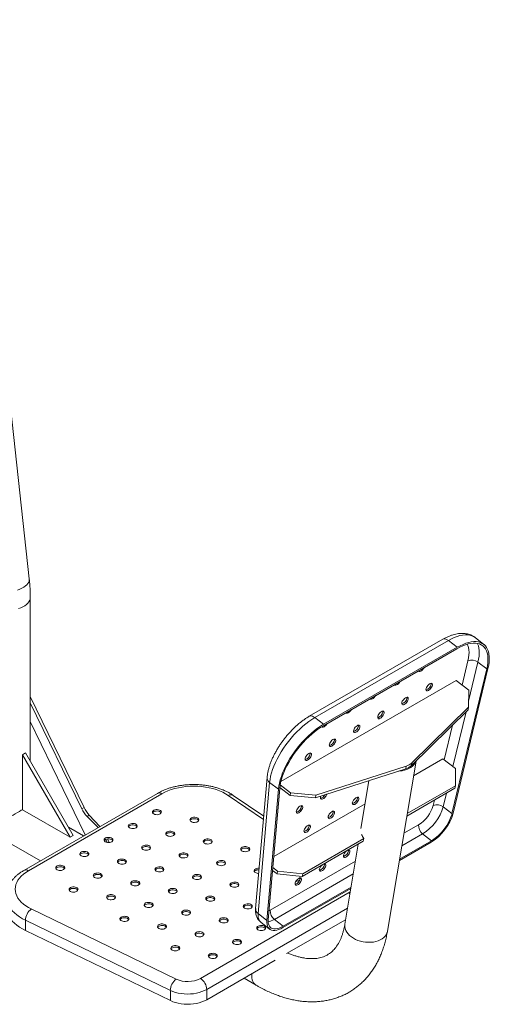
# Paper-space layout '_Изометрия' of a CAD drawing. Units: millimetres. Extents: x -860 to 586, y -35 to 1346.
# Drawn here: x 64 to 586, y 5 to 1101 of the extents above; entities that cross this region are included whole.
import ezdxf

# ---------------------------------------------------------------- set-up
doc = ezdxf.new("R2010")
doc.units = ezdxf.units.MM

psp = doc.layouts.new('_Изометрия')

# ---------------------------------------------------------------- linework, layer by layer
at = {"color": 7, "linetype": 'Continuous', "lineweight": 15}
for p, q in [((74.7, 478.2), (6.7, 1100.6)), ((75.9, 275.5), (75.9, 457.5)), ((534.5, 411), (386, 325.3)), ((540.7, 409.7), (392.3, 324)), ((540.7, 409.7), (550.5, 402.1)), ((580.1, 405.4), (570.3, 413)), ((401.8, 314.9), (550.2, 400.6)), ((402, 316.4), (550.5, 402.1)), ((573.6, 385.6), (583.4, 378)), ((583.4, 378), (544.7, 217)), ((584.7, 378.6), (546.1, 217.6)), ((549.4, 365.3), (354.5, 252.8)), ((563.3, 354.4), (549.4, 365.3)), ((563.1, 335.4), (563.3, 354.4)), ((75.9, 347.2), (135.6, 223.8)), ((133.1, 222.3), (75.9, 340.5)), ((499.7, 270.6), (562.6, 332.4)), ((500.2, 273.6), (563.1, 335.4)), ((563.1, 335.4), (562.6, 332.4)), ((137, 193.3), (75.9, 319.5)), ((392.3, 324), (402, 316.4)), ((67.1, 282.6), (70.6, 284.6)), ((67.1, 282.6), (67.1, 221.4)), ((120.1, 190.7), (67.1, 282.6)), ((123.6, 192.8), (70.6, 284.6)), ((473, 86.1), (504.7, 275.5)), ((534.7, 278), (501.9, 259.1)), ((548.7, 267.1), (534.7, 278)), ((392.9, 234.5), (493.3, 266.9)), ((393.4, 237.4), (493.8, 269.9)), ((493.3, 266.9), (493.8, 269.9)), ((500.2, 273.6), (499.7, 270.6)), ((548.5, 248.1), (548.7, 267.1)), ((339.2, 257.3), (326.4, 111.3)), ((452.4, 253.7), (443.4, 200.4)), ((-51.4, 244.5), (87.1, 164.5)), ((342, 251.7), (329.2, 105.7)), ((339, 98.1), (351.7, 244.1)), ((340.4, 99), (353.2, 245.1)), ((342, 251.7), (351.7, 244.1)), ((353.3, 246.2), (364.8, 237.2)), ((353.7, 249.2), (365.3, 240.1)), ((494.4, 214.2), (548, 245.2)), ((494.9, 217.2), (548.5, 248.1)), ((548.5, 248.1), (548, 245.2)), ((217.3, 239.6), (68.8, 153.9)), ((222.3, 239.1), (73.8, 153.4)), ((335.4, 214.1), (301.6, 237.3)), ((365.3, 240.1), (364.8, 237.2)), ((364.8, 237.2), (392.9, 234.5)), ((365.3, 240.1), (393.4, 237.4)), ((393.4, 237.4), (392.9, 234.5)), ((67.1, 221.4), (120.1, 190.7)), ((133.1, 222.3), (135.6, 223.8)), ((448, 228), (346.5, 169.4)), ((534.9, 224.6), (544.7, 217)), ((141.4, 215.3), (139, 213.9)), ((151.2, 201.5), (139, 213.9)), ((153.2, 202.6), (141.4, 215.3)), ((135.1, 192.2), (118.4, 201.9)), ((120.1, 190.7), (123.6, 192.8)), ((161.4, 184.9), (159.7, 188.3)), ((163.7, 184.8), (161.8, 188.9)), ((378.3, 147.2), (446.1, 186.4)), ((378.8, 150.1), (446.6, 189.3)), ((446.6, 189.3), (446.1, 186.4)), ((521.8, 186.8), (486.4, 166.4)), ((512.1, 194.4), (521.8, 186.8)), ((440.5, 183.1), (425.6, 94)), ((521.6, 185.4), (486.2, 164.9)), ((345.2, 153.8), (350.2, 149.9)), ((345.5, 156.9), (350.7, 152.8)), ((350.7, 152.8), (350.2, 149.9)), ((350.2, 149.9), (378.3, 147.2)), ((350.7, 152.8), (378.8, 150.1)), ((378.8, 150.1), (378.3, 147.2)), ((432.3, 133.8), (356.7, 90.2)), ((432.5, 135.3), (357, 91.7)), ((265, 33.6), (431.6, 129.9)), ((77, 110.9), (238, 32.9)), ((329.2, 105.7), (339, 98.1)), ((347.2, 99.3), (357, 91.7)), ((360.9, 61.2), (426.4, 99)), ((231.6, 20.3), (70.6, 98.3)), ((70.6, 98.3), (70.6, 86.9)), ((332.2, 96.2), (342, 88.5)), ((70.6, 86.9), (231.6, 8.9)), ((272.1, 9.9), (348.1, 53.8)), ((313.5, 33.8), (326.9, 26.1)), ((231.6, 20.3), (231.6, 8.9)), ((272.1, 21.3), (272.1, 9.9))]:
    psp.add_line(p, q, dxfattribs=at)
at = {"color": 8, "linetype": 'Continuous', "lineweight": 15}
for p, q in [((562.5, 387.2), (556, 360.1)), ((563.1, 342), (573.6, 385.6)), ((76.1, 346.7), (75.9, 346.6)), ((545.7, 269.4), (560.3, 330.2)), ((545.3, 315.4), (536, 277)), ((335.1, 210.3), (295.9, 237.3)), ((525.2, 232), (523.8, 226.2)), ((534.9, 224.6), (538.6, 239.8)), ((507.5, 204.7), (491.2, 195.3)), ((488.9, 181), (512.1, 194.4)), ((437.4, 164.2), (342.6, 109.5)), ((347.2, 99.3), (435, 149.9)), ((428.6, 111.7), (272.1, 21.3)), ((342.6, 109.5), (341.2, 108.7))]:
    psp.add_line(p, q, dxfattribs=at)
at = {"color": 8, "linetype": 'Continuous', "lineweight": 15, "flags": 128}
for points in [[(61.7, 465.8), (64.3, 466.8), (66.6, 467.9), (68.7, 469.1), (70.5, 470.4), (72, 471.8), (73.2, 473.2), (74.1, 474.7), (74.6, 476.2), (74.7, 477.7), (74.7, 478.2)], [(62.9, 445.2), (65.4, 446.1), (67.7, 447.2), (69.8, 448.4), (71.7, 449.7), (73.2, 451.2), (74.4, 452.7), (75.2, 454.4), (75.7, 456.1), (75.9, 457.5)], [(540.7, 409.7), (539.4, 410.6), (538, 411.2), (536.7, 411.5), (535.5, 411.4), (534.5, 411)], [(570.3, 413), (568.7, 414.1), (566.6, 415), (564.4, 415.7), (561.9, 416), (559.3, 416), (556.5, 415.7), (553.6, 415.1), (550.5, 414.2), (547.3, 413), (544.1, 411.5), (540.7, 409.7)], [(561.7, 405.6), (562.4, 404), (563.1, 401.8), (563.5, 399.3), (563.7, 396.5), (563.6, 393.6), (563.2, 390.5), (562.5, 387.2)], [(573.6, 385.6), (574.3, 389), (574.8, 392.3), (575, 395.4), (574.9, 398.4), (574.6, 401.1), (574, 403.7), (573.2, 405.9), (573, 406.4)], [(392.3, 324), (390.9, 324.9), (389.5, 325.5), (388.2, 325.8), (387, 325.7), (386, 325.3)], [(70.6, 98.3), (67.1, 100.1), (63.8, 102.1), (60.9, 104.3), (58.2, 106.5), (55.9, 108.9), (53.8, 111.4), (52.2, 113.9), (50.9, 116.6), (49.9, 119.2), (49.3, 121.9), (49.1, 124.7), (49.1, 124.9)], [(429.9, 128.7), (431.2, 127.8), (431.3, 127.8)], [(329.2, 105.7), (329.2, 103.4), (329.4, 101.3), (329.9, 99.5), (330.6, 97.9), (331.6, 96.7), (332.2, 96.2)], [(425.6, 94), (425.5, 93.1), (425.5, 91.1), (425.9, 89.1), (426.6, 87.1), (427.7, 85.2), (429.1, 83.3), (430.8, 81.5), (432.8, 79.9), (435.1, 78.4), (437.5, 77.1), (440.2, 76), (442.9, 75.1), (445.8, 74.4), (448.7, 74), (451.7, 73.8), (454.6, 73.8), (457.4, 74.1), (460.1, 74.7), (462.6, 75.4), (464.9, 76.4), (467, 77.6), (468.8, 79), (470.4, 80.6), (471.6, 82.3), (472.4, 84.1), (472.9, 86), (473, 86.1)], [(322, 38.7), (322, 36.5), (322.2, 34.2), (322.6, 32.1), (323.3, 30.2), (324.2, 28.6), (325.4, 27.2), (326.8, 26.2), (326.9, 26.1)]]:
    psp.add_lwpolyline(points, dxfattribs=at)
at = {"color": 7, "linetype": 'Continuous', "lineweight": 15, "flags": 128}
for points in [[(550.2, 400.6), (553.5, 402.3), (556.6, 403.8), (559.7, 405), (562.6, 405.9), (565.5, 406.4), (568.2, 406.7), (570.7, 406.7), (573.1, 406.4), (575.3, 405.8), (577.3, 404.8), (579, 403.6), (580.6, 402.1), (581.9, 400.4), (583, 398.3), (583.8, 396), (584.4, 393.5), (584.7, 390.8), (584.7, 387.8), (584.5, 384.7), (584.1, 381.4), (583.4, 378)], [(550.5, 402.1), (553.8, 403.9), (557.1, 405.4), (560.2, 406.6), (563.3, 407.5), (566.2, 408.1), (569, 408.4), (571.7, 408.4), (574.1, 408.1), (576.4, 407.4), (578.4, 406.5), (580.3, 405.2), (581.9, 403.7), (583.2, 401.8), (584.3, 399.7), (585.2, 397.4), (585.8, 394.7), (586.1, 391.9), (586.2, 388.9), (586, 385.6), (585.5, 382.2), (584.7, 378.6)], [(513.7, 379.5), (513.6, 379.3), (512.8, 378.2), (511.9, 377.2), (511, 376.3), (510, 375.7), (509.1, 375.3), (508.3, 375.3), (507.7, 375.6), (507.5, 375.9)], [(486.8, 364), (486.7, 363.8), (486, 362.7), (485.1, 361.6), (484.1, 360.8), (483.1, 360.2), (482.2, 359.8), (481.4, 359.8), (480.9, 360.1), (480.6, 360.4)], [(522.9, 359.9), (522.6, 358.9), (522.1, 357.7), (521.3, 356.6), (520.5, 355.6), (519.5, 354.7), (518.5, 354.1), (517.6, 353.8), (516.8, 353.7), (516.3, 354), (515.9, 354.6), (515.8, 355.4), (516, 356.4), (516.4, 357.5), (517, 358.6), (517.8, 359.7), (518.8, 360.7), (519.8, 361.4), (520.7, 361.9), (521.6, 362.1), (522.2, 362), (522.7, 361.5), (523, 360.9), (522.9, 359.9)], [(521.5, 362.1), (521.6, 361.9), (521.5, 361)], [(459.9, 348.5), (459.8, 348.3), (459.1, 347.2), (458.2, 346.1), (457.2, 345.3), (456.3, 344.7), (455.4, 344.3), (454.6, 344.3), (454, 344.6), (453.7, 344.9)], [(496, 344.4), (495.8, 343.4), (495.2, 342.2), (494.5, 341.1), (493.6, 340.1), (492.6, 339.2), (491.7, 338.6), (490.8, 338.2), (490, 338.2), (489.4, 338.5), (489, 339.1), (488.9, 339.9), (489.1, 340.9), (489.5, 342), (490.2, 343.1), (491, 344.2), (491.9, 345.2), (492.9, 345.9), (493.8, 346.4), (494.7, 346.6), (495.4, 346.5), (495.9, 346), (496.1, 345.3), (496, 344.4)], [(494.7, 346.6), (494.7, 346.4), (494.7, 345.5)], [(433, 333), (433, 332.8), (432.2, 331.7), (431.3, 330.6), (430.4, 329.8), (429.4, 329.1), (428.5, 328.8), (427.7, 328.8), (427.1, 329), (426.9, 329.4)], [(469.2, 328.9), (468.9, 327.9), (468.3, 326.7), (467.6, 325.6), (466.7, 324.6), (465.8, 323.7), (464.8, 323.1), (463.9, 322.7), (463.1, 322.7), (462.5, 323), (462.2, 323.5), (462.1, 324.4), (462.2, 325.4), (462.6, 326.5), (463.3, 327.6), (464.1, 328.7), (465, 329.6), (466, 330.4), (467, 330.9), (467.8, 331.1), (468.5, 330.9), (469, 330.5), (469.2, 329.8), (469.2, 328.9)], [(467.8, 331.1), (467.8, 330.9), (467.8, 330)], [(392.3, 324), (388.9, 321.9), (385.5, 319.6), (382.1, 317), (378.7, 314.2), (375.4, 311.2), (372.1, 307.9), (368.9, 304.6), (365.8, 301), (362.8, 297.3), (359.9, 293.6), (357.3, 289.7), (354.7, 285.8), (352.4, 281.8), (350.3, 277.8), (348.4, 273.9), (346.7, 269.9), (345.2, 266.1), (344, 262.3), (343.1, 258.6), (342.4, 255.1), (342, 251.7)], [(351.7, 244.1), (352.1, 247.5), (352.8, 251), (353.8, 254.7), (355, 258.5), (356.4, 262.3), (358.1, 266.3), (360, 270.2), (362.2, 274.2), (364.5, 278.2), (367, 282.1), (369.7, 285.9), (372.5, 289.7), (375.5, 293.4), (378.6, 296.9), (381.8, 300.3), (385.1, 303.6), (388.5, 306.6), (391.8, 309.4), (395.2, 312), (398.6, 314.3), (402, 316.4)], [(353.2, 245.1), (353.6, 248.3), (354.2, 251.7), (355.1, 255.3), (356.3, 258.9), (357.7, 262.7), (359.3, 266.5), (361.2, 270.3), (363.2, 274.1), (365.5, 278), (367.9, 281.8), (370.5, 285.5), (373.3, 289.2), (376.2, 292.7), (379.2, 296.1), (382.3, 299.4), (385.4, 302.5), (388.7, 305.4), (391.9, 308.1), (395.2, 310.6), (398.5, 312.9), (401.8, 314.9)], [(406.2, 317.4), (406.1, 317.3), (405.3, 316.1), (404.5, 315.1), (403.5, 314.3), (402.5, 313.6), (401.6, 313.3), (400.8, 313.3), (400.2, 313.5), (400, 313.8)], [(442.3, 313.4), (442, 312.3), (441.5, 311.2), (440.7, 310.1), (439.9, 309), (438.9, 308.2), (437.9, 307.6), (437, 307.2), (436.2, 307.2), (435.6, 307.5), (435.3, 308), (435.2, 308.8), (435.4, 309.8), (435.8, 311), (436.4, 312.1), (437.2, 313.2), (438.2, 314.1), (439.1, 314.9), (440.1, 315.4), (440.9, 315.6), (441.6, 315.4), (442.1, 315), (442.3, 314.3), (442.3, 313.4)], [(440.9, 315.6), (440.9, 315.4), (440.9, 314.5)], [(415.4, 297.9), (415.1, 296.8), (414.6, 295.7), (413.9, 294.6), (413, 293.5), (412, 292.7), (411, 292.1), (410.1, 291.7), (409.4, 291.7), (408.8, 292), (408.4, 292.5), (408.3, 293.3), (408.5, 294.3), (408.9, 295.4), (409.5, 296.6), (410.4, 297.7), (411.3, 298.6), (412.3, 299.4), (413.2, 299.9), (414.1, 300), (414.8, 299.9), (415.2, 299.5), (415.5, 298.8), (415.4, 297.9)], [(414.1, 300), (414.1, 299.9), (414, 299)], [(388.6, 282.4), (388.3, 281.3), (387.7, 280.2), (387, 279.1), (386.1, 278), (385.2, 277.2), (384.2, 276.5), (383.3, 276.2), (382.5, 276.2), (381.9, 276.4), (381.5, 277), (381.4, 277.8), (381.6, 278.8), (382, 279.9), (382.7, 281.1), (383.5, 282.2), (384.4, 283.1), (385.4, 283.9), (386.4, 284.3), (387.2, 284.5), (387.9, 284.4), (388.4, 284), (388.6, 283.3), (388.6, 282.4)], [(387.2, 284.5), (387.2, 284.4), (387.2, 283.5)], [(485.5, 264.4), (486.5, 264.5), (489.3, 264.8), (492, 265.3), (494.5, 266.1), (496.8, 267.1), (498.9, 268.3), (500.8, 269.7), (502.3, 271.3), (503.5, 273), (504.4, 274.8), (504.6, 275.4)], [(295.9, 237.3), (293, 239.1), (289.8, 240.8), (286.3, 242.4), (282.6, 243.7), (278.8, 244.9), (274.7, 245.8), (270.6, 246.6), (266.3, 247.1), (262, 247.5), (257.6, 247.6), (253.3, 247.5), (248.9, 247.1), (244.7, 246.6), (240.5, 245.8), (236.5, 244.9), (232.6, 243.7), (228.9, 242.4), (225.5, 240.8), (222.3, 239.1)], [(405.4, 238.5), (405.3, 238.2), (404.8, 237), (404, 235.9), (403.2, 234.9), (402.2, 234), (401.2, 233.4), (400.3, 233.1), (399.5, 233), (398.9, 233.3), (398.6, 233.9), (398.5, 234.7), (398.7, 235.7), (398.9, 236.4)], [(441, 233.2), (440.7, 232.1), (440.2, 231), (439.4, 229.8), (438.6, 228.8), (437.6, 228), (436.6, 227.3), (435.7, 227), (434.9, 227), (434.3, 227.2), (434, 227.8), (433.9, 228.6), (434.1, 229.6), (434.5, 230.7), (435.1, 231.9), (435.9, 232.9), (436.9, 233.9), (437.8, 234.6), (438.8, 235.1), (439.6, 235.3), (440.3, 235.2), (440.8, 234.8), (441, 234.1), (441, 233.2)], [(439.6, 235.3), (439.7, 235.2), (439.6, 234.3)], [(49.2, 211.1), (51.7, 212.5), (54.3, 214), (56.8, 215.4), (59.2, 216.8), (61.6, 218.2), (63.8, 219.5), (65.9, 220.7), (67.1, 221.4)], [(213.1, 216.7), (214.2, 216.2), (215.4, 215.9), (216.8, 215.8), (218.1, 216), (219.4, 216.3), (220.4, 216.8), (221.1, 217.5), (221.5, 218.2), (221.6, 219), (221.3, 219.8), (220.6, 220.5), (219.6, 221), (218.4, 221.4), (217.1, 221.6), (215.8, 221.6), (214.5, 221.3), (213.3, 220.9), (212.4, 220.3), (211.8, 219.6), (211.6, 218.8), (211.8, 218), (212.3, 217.3), (213.1, 216.7)], [(221.4, 217.9), (221.3, 218.1), (220.6, 218.8), (219.6, 219.4), (218.4, 219.8), (217.1, 220), (215.8, 219.9), (214.5, 219.7), (213.3, 219.3), (212.4, 218.7), (211.8, 218), (211.8, 217.9)], [(378.7, 223.7), (378.4, 222.7), (377.9, 221.5), (377.2, 220.4), (376.3, 219.4), (375.3, 218.5), (374.4, 217.9), (373.4, 217.5), (372.7, 217.5), (372.1, 217.8), (371.7, 218.3), (371.6, 219.2), (371.8, 220.2), (372.2, 221.3), (372.9, 222.4), (373.7, 223.5), (374.6, 224.5), (375.6, 225.2), (376.5, 225.7), (377.4, 225.9), (378.1, 225.8), (378.5, 225.3), (378.8, 224.6), (378.7, 223.7)], [(377.4, 225.9), (377.4, 225.7), (377.4, 224.8)], [(414.1, 217.7), (413.8, 216.6), (413.3, 215.5), (412.6, 214.3), (411.7, 213.3), (410.7, 212.4), (409.7, 211.8), (408.8, 211.5), (408.1, 211.4), (407.5, 211.7), (407.1, 212.3), (407, 213.1), (407.2, 214.1), (407.6, 215.2), (408.2, 216.3), (409.1, 217.4), (410, 218.4), (411, 219.1), (411.9, 219.6), (412.8, 219.8), (413.5, 219.7), (413.9, 219.3), (414.2, 218.6), (414.1, 217.7)], [(412.8, 219.8), (412.8, 219.7), (412.7, 218.7)], [(254.8, 208.1), (255.9, 207.6), (257.1, 207.3), (258.5, 207.3), (259.8, 207.4), (261.1, 207.7), (262.1, 208.2), (262.8, 208.9), (263.3, 209.6), (263.3, 210.4), (263, 211.2), (262.3, 211.9), (261.4, 212.4), (260.2, 212.8), (258.8, 213), (257.5, 213), (256.2, 212.7), (255, 212.3), (254.1, 211.7), (253.6, 211), (253.3, 210.2), (253.5, 209.5), (254, 208.7), (254.8, 208.1)], [(263.1, 209.3), (263, 209.6), (262.3, 210.3), (261.4, 210.8), (260.2, 211.2), (258.8, 211.4), (257.5, 211.4), (256.2, 211.1), (255, 210.7), (254.1, 210.1), (253.6, 209.4), (253.5, 209.3)], [(186.2, 201.2), (187.3, 200.7), (188.6, 200.4), (189.9, 200.3), (191.3, 200.4), (192.5, 200.8), (193.5, 201.3), (194.3, 202), (194.7, 202.7), (194.7, 203.5), (194.4, 204.3), (193.7, 204.9), (192.8, 205.5), (191.6, 205.9), (190.3, 206.1), (188.9, 206), (187.6, 205.8), (186.5, 205.4), (185.6, 204.8), (185, 204.1), (184.7, 203.3), (184.9, 202.5), (185.4, 201.8), (186.2, 201.2)], [(194.5, 202.4), (194.4, 202.6), (193.7, 203.3), (192.8, 203.9), (191.6, 204.3), (190.3, 204.4), (188.9, 204.4), (187.6, 204.2), (186.5, 203.7), (185.6, 203.2), (185, 202.4), (184.9, 202.4)], [(227.9, 192.6), (229, 192.1), (230.3, 191.8), (231.6, 191.7), (233, 191.9), (234.2, 192.2), (235.2, 192.7), (236, 193.4), (236.4, 194.1), (236.4, 194.9), (236.1, 195.7), (235.4, 196.4), (234.5, 196.9), (233.3, 197.3), (232, 197.5), (230.6, 197.5), (229.3, 197.2), (228.2, 196.8), (227.3, 196.2), (226.7, 195.5), (226.5, 194.7), (226.6, 193.9), (227.1, 193.2), (227.9, 192.6)], [(387.3, 202.1), (387, 201.1), (386.4, 199.9), (385.7, 198.8), (384.8, 197.8), (383.9, 196.9), (382.9, 196.3), (382, 196), (381.2, 195.9), (380.6, 196.2), (380.2, 196.8), (380.1, 197.6), (380.3, 198.6), (380.7, 199.7), (381.4, 200.8), (382.2, 201.9), (383.1, 202.9), (384.1, 203.6), (385.1, 204.1), (385.9, 204.3), (386.6, 204.2), (387.1, 203.8), (387.3, 203.1), (387.3, 202.1)], [(385.9, 204.3), (385.9, 204.1), (385.9, 203.2)], [(159.3, 185.6), (160.4, 185.2), (161.7, 184.9), (163, 184.8), (164.4, 184.9), (165.6, 185.3), (166.6, 185.8), (167.4, 186.4), (167.8, 187.2), (167.8, 188), (167.5, 188.7), (166.9, 189.4), (165.9, 190), (164.7, 190.4), (163.4, 190.6), (162, 190.5), (160.7, 190.3), (159.6, 189.9), (158.7, 189.3), (158.1, 188.6), (157.9, 187.8), (158, 187), (158.5, 186.3), (159.3, 185.6)], [(167.7, 186.9), (167.5, 187.1), (166.9, 187.8), (165.9, 188.4), (164.7, 188.7), (163.4, 188.9), (162, 188.9), (160.7, 188.7), (159.6, 188.2), (158.7, 187.6), (158.1, 186.9), (158.1, 186.9)], [(236.3, 193.8), (236.1, 194.1), (235.4, 194.7), (234.5, 195.3), (233.3, 195.7), (232, 195.9), (230.6, 195.8), (229.3, 195.6), (228.2, 195.2), (227.3, 194.6), (226.7, 193.9), (226.7, 193.8)], [(269.6, 184), (270.7, 183.5), (272, 183.3), (273.3, 183.2), (274.7, 183.3), (275.9, 183.6), (276.9, 184.2), (277.7, 184.8), (278.1, 185.6), (278.2, 186.4), (277.8, 187.1), (277.2, 187.8), (276.2, 188.4), (275, 188.7), (273.7, 188.9), (272.3, 188.9), (271, 188.7), (269.9, 188.2), (269, 187.6), (268.4, 186.9), (268.2, 186.2), (268.3, 185.4), (268.8, 184.6), (269.6, 184)], [(278, 185.2), (277.8, 185.5), (277.2, 186.2), (276.2, 186.7), (275, 187.1), (273.7, 187.3), (272.3, 187.3), (271, 187), (269.9, 186.6), (269, 186), (268.4, 185.3), (268.4, 185.2)], [(201.1, 177.1), (202.1, 176.6), (203.4, 176.3), (204.8, 176.2), (206.1, 176.4), (207.3, 176.7), (208.4, 177.2), (209.1, 177.9), (209.5, 178.6), (209.6, 179.4), (209.2, 180.2), (208.6, 180.9), (207.6, 181.4), (206.4, 181.8), (205.1, 182), (203.7, 182), (202.4, 181.7), (201.3, 181.3), (200.4, 180.7), (199.8, 180), (199.6, 179.2), (199.7, 178.4), (200.2, 177.7), (201.1, 177.1)], [(209.4, 178.3), (209.2, 178.5), (208.6, 179.2), (207.6, 179.8), (206.4, 180.2), (205.1, 180.4), (203.7, 180.3), (202.4, 180.1), (201.3, 179.7), (200.4, 179.1), (199.8, 178.4), (199.8, 178.3)], [(311.4, 175.4), (312.4, 175), (313.7, 174.7), (315.1, 174.6), (316.4, 174.7), (317.6, 175.1), (318.7, 175.6), (319.4, 176.2), (319.8, 177), (319.9, 177.8), (319.5, 178.5), (318.9, 179.2), (317.9, 179.8), (316.7, 180.2), (315.4, 180.4), (314, 180.3), (312.8, 180.1), (311.6, 179.7), (310.7, 179.1), (310.1, 178.4), (309.9, 177.6), (310, 176.8), (310.5, 176.1), (311.4, 175.4)], [(319.7, 176.7), (319.5, 176.9), (318.9, 177.6), (317.9, 178.2), (316.7, 178.5), (315.4, 178.7), (314, 178.7), (312.8, 178.5), (311.6, 178), (310.7, 177.4), (310.1, 176.7), (310.1, 176.7)], [(431.2, 174.5), (430.9, 173.4), (430.4, 172.3), (429.6, 171.2), (428.7, 170.2), (427.8, 169.3), (426.8, 168.7), (425.9, 168.3), (425.1, 168.3), (424.5, 168.6), (424.2, 169.1), (424.1, 169.9), (424.2, 170.9), (424.7, 172.1), (425.3, 173.2), (426.1, 174.3), (427, 175.2), (427.5, 175.6)], [(429, 176.5), (429.8, 176.7), (430.5, 176.5), (431, 176.1), (431.2, 175.4), (431.2, 174.5)], [(429.8, 176.7), (429.8, 176.5), (429.8, 175.6)], [(132.5, 170.1), (133.5, 169.7), (134.8, 169.4), (136.2, 169.3), (137.5, 169.4), (138.7, 169.8), (139.8, 170.3), (140.5, 170.9), (140.9, 171.7), (141, 172.5), (140.7, 173.2), (140, 173.9), (139, 174.5), (137.8, 174.9), (136.5, 175), (135.2, 175), (133.9, 174.8), (132.7, 174.4), (131.8, 173.8), (131.2, 173.1), (131, 172.3), (131.1, 171.5), (131.6, 170.8), (132.5, 170.1)], [(140.8, 171.4), (140.7, 171.6), (140, 172.3), (139, 172.8), (137.8, 173.2), (136.5, 173.4), (135.2, 173.4), (133.9, 173.2), (132.7, 172.7), (131.8, 172.1), (131.2, 171.4), (131.2, 171.4)], [(174.2, 161.6), (175.3, 161.1), (176.5, 160.8), (177.9, 160.7), (179.2, 160.9), (180.5, 161.2), (181.5, 161.7), (182.2, 162.4), (182.6, 163.1), (182.7, 163.9), (182.4, 164.7), (181.7, 165.3), (180.7, 165.9), (179.6, 166.3), (178.2, 166.5), (176.9, 166.4), (175.6, 166.2), (174.4, 165.8), (173.5, 165.2), (173, 164.5), (172.7, 163.7), (172.9, 162.9), (173.4, 162.2), (174.2, 161.6)], [(182.5, 162.8), (182.4, 163), (181.7, 163.7), (180.7, 164.3), (179.6, 164.7), (178.2, 164.8), (176.9, 164.8), (175.6, 164.6), (174.4, 164.1), (173.5, 163.6), (173, 162.8), (172.9, 162.8)], [(242.8, 168.5), (243.9, 168), (245.1, 167.7), (246.5, 167.7), (247.8, 167.8), (249.1, 168.1), (250.1, 168.6), (250.8, 169.3), (251.2, 170.1), (251.3, 170.8), (251, 171.6), (250.3, 172.3), (249.3, 172.8), (248.1, 173.2), (246.8, 173.4), (245.5, 173.4), (244.2, 173.2), (243, 172.7), (242.1, 172.1), (241.5, 171.4), (241.3, 170.6), (241.5, 169.9), (242, 169.1), (242.8, 168.5)], [(251.1, 169.7), (251, 170), (250.3, 170.7), (249.3, 171.2), (248.1, 171.6), (246.8, 171.8), (245.5, 171.8), (244.2, 171.5), (243, 171.1), (242.1, 170.5), (241.5, 169.8), (241.5, 169.7)], [(284.5, 159.9), (285.6, 159.5), (286.8, 159.2), (288.2, 159.1), (289.5, 159.2), (290.8, 159.6), (291.8, 160.1), (292.5, 160.7), (293, 161.5), (293, 162.3), (292.7, 163), (292, 163.7), (291, 164.3), (289.9, 164.7), (288.5, 164.8), (287.2, 164.8), (285.9, 164.6), (284.7, 164.1), (283.8, 163.6), (283.3, 162.8), (283, 162.1), (283.2, 161.3), (283.7, 160.6), (284.5, 159.9)], [(105.6, 154.6), (106.7, 154.1), (107.9, 153.9), (109.3, 153.8), (110.6, 153.9), (111.9, 154.3), (112.9, 154.8), (113.6, 155.4), (114.1, 156.2), (114.1, 157), (113.8, 157.7), (113.1, 158.4), (112.2, 159), (111, 159.4), (109.6, 159.5), (108.3, 159.5), (107, 159.3), (105.8, 158.8), (104.9, 158.2), (104.4, 157.5), (104.1, 156.8), (104.3, 156), (104.8, 155.3), (105.6, 154.6)], [(113.9, 155.8), (113.8, 156.1), (113.1, 156.8), (112.2, 157.3), (111, 157.7), (109.6, 157.9), (108.3, 157.9), (107, 157.6), (105.8, 157.2), (104.9, 156.6), (104.4, 155.9), (104.3, 155.8)], [(215.9, 153), (217, 152.5), (218.3, 152.2), (219.6, 152.1), (221, 152.3), (222.2, 152.6), (223.2, 153.1), (224, 153.8), (224.4, 154.5), (224.4, 155.3), (224.1, 156.1), (223.4, 156.8), (222.5, 157.3), (221.3, 157.7), (220, 157.9), (218.6, 157.9), (217.3, 157.6), (216.2, 157.2), (215.3, 156.6), (214.7, 155.9), (214.4, 155.1), (214.6, 154.3), (215.1, 153.6), (215.9, 153)], [(224.2, 154.2), (224.1, 154.5), (223.4, 155.1), (222.5, 155.7), (221.3, 156.1), (220, 156.3), (218.6, 156.2), (217.3, 156), (216.2, 155.6), (215.3, 155), (214.7, 154.3), (214.6, 154.2)], [(292.8, 161.2), (292.7, 161.4), (292, 162.1), (291, 162.6), (289.9, 163), (288.5, 163.2), (287.2, 163.2), (285.9, 162.9), (284.7, 162.5), (283.8, 161.9), (283.3, 161.2), (283.2, 161.2)], [(330.3, 156.3), (330.3, 156.3), (328.9, 156.2), (327.6, 156), (326.5, 155.6), (325.6, 155), (325, 154.3), (324.8, 153.5), (324.9, 152.7), (325.4, 152), (326.2, 151.4)], [(330.2, 154.6), (328.9, 154.6), (327.6, 154.4), (326.5, 153.9), (325.6, 153.3), (325, 152.6), (325, 152.6)], [(404.3, 159), (404, 157.9), (403.5, 156.8), (402.7, 155.7), (401.9, 154.6), (400.9, 153.8), (399.9, 153.2), (399, 152.8), (398.2, 152.8), (397.7, 153.1), (397.3, 153.6), (397.2, 154.4), (397.4, 155.4), (397.8, 156.5), (398.4, 157.7), (399.2, 158.8), (400.2, 159.7), (400.6, 160.1)], [(402.1, 161), (403, 161.2), (403.6, 161), (404.1, 160.6), (404.4, 159.9), (404.3, 159)], [(402.9, 161.2), (403, 161), (402.9, 160.1)], [(73.8, 153.4), (70.8, 151.5), (68.2, 149.5), (65.8, 147.4), (63.8, 145.2), (62.1, 142.9), (60.8, 140.5), (59.9, 138), (59.3, 135.5), (59.1, 133), (59.3, 130.5), (59.9, 128), (60.8, 125.5), (62.1, 123.1), (63.8, 120.8), (65.8, 118.6), (68.2, 116.4), (70.8, 114.4), (73.8, 112.6), (77, 110.9)], [(147.3, 146.1), (148.4, 145.6), (149.7, 145.3), (151, 145.2), (152.4, 145.3), (153.6, 145.7), (154.6, 146.2), (155.4, 146.9), (155.8, 147.6), (155.8, 148.4), (155.5, 149.2), (154.8, 149.8), (153.9, 150.4), (152.7, 150.8), (151.4, 151), (150, 150.9), (148.7, 150.7), (147.6, 150.3), (146.7, 149.7), (146.1, 149), (145.9, 148.2), (146, 147.4), (146.5, 146.7), (147.3, 146.1)], [(155.6, 147.3), (155.5, 147.5), (154.8, 148.2), (153.9, 148.8), (152.7, 149.1), (151.4, 149.3), (150, 149.3), (148.7, 149.1), (147.6, 148.6), (146.7, 148), (146.1, 147.3), (146.1, 147.3)], [(257.6, 144.4), (258.7, 143.9), (260, 143.7), (261.3, 143.6), (262.7, 143.7), (263.9, 144), (264.9, 144.6), (265.7, 145.2), (266.1, 146), (266.1, 146.8), (265.8, 147.5), (265.1, 148.2), (264.2, 148.8), (263, 149.1), (261.7, 149.3), (260.3, 149.3), (259, 149.1), (257.9, 148.6), (257, 148), (256.4, 147.3), (256.2, 146.6), (256.3, 145.8), (256.8, 145), (257.6, 144.4)], [(266, 145.6), (265.8, 145.9), (265.1, 146.6), (264.2, 147.1), (263, 147.5), (261.7, 147.7), (260.3, 147.7), (259, 147.4), (257.9, 147), (257, 146.4), (256.4, 145.7), (256.4, 145.6)], [(377.4, 143.5), (377.1, 142.4), (376.6, 141.3), (375.9, 140.2), (375, 139.1), (374, 138.3), (373.1, 137.6), (372.1, 137.3), (371.4, 137.3), (370.8, 137.5), (370.4, 138.1), (370.3, 138.9), (370.5, 139.9), (370.9, 141), (371.6, 142.2), (372.4, 143.3), (373.3, 144.2), (374.3, 145), (375.2, 145.5), (376.1, 145.6), (376.8, 145.5), (377.2, 145.1), (377.5, 144.4), (377.4, 143.5)], [(376, 144.4), (375.5, 144.9), (374.9, 145.3)], [(376.1, 145.6), (376.1, 145.5), (376.1, 144.6)], [(120.4, 130.5), (121.5, 130.1), (122.8, 129.8), (124.2, 129.7), (125.5, 129.8), (126.7, 130.2), (127.7, 130.7), (128.5, 131.3), (128.9, 132.1), (129, 132.9), (128.6, 133.6), (128, 134.3), (127, 134.9), (125.8, 135.3), (124.5, 135.5), (123.1, 135.4), (121.8, 135.2), (120.7, 134.8), (119.8, 134.2), (119.2, 133.5), (119, 132.7), (119.1, 131.9), (119.6, 131.2), (120.4, 130.5)], [(128.8, 131.8), (128.6, 132), (128, 132.7), (127, 133.2), (125.8, 133.6), (124.5, 133.8), (123.1, 133.8), (121.8, 133.6), (120.7, 133.1), (119.8, 132.5), (119.2, 131.8), (119.2, 131.8)], [(189, 137.5), (190.1, 137), (191.4, 136.7), (192.7, 136.6), (194.1, 136.8), (195.3, 137.1), (196.3, 137.6), (197.1, 138.3), (197.5, 139), (197.5, 139.8), (197.2, 140.6), (196.6, 141.3), (195.6, 141.8), (194.4, 142.2), (193.1, 142.4), (191.7, 142.4), (190.4, 142.1), (189.3, 141.7), (188.4, 141.1), (187.8, 140.4), (187.6, 139.6), (187.7, 138.8), (188.2, 138.1), (189, 137.5)], [(197.4, 138.7), (197.2, 138.9), (196.6, 139.6), (195.6, 140.2), (194.4, 140.6), (193.1, 140.8), (191.7, 140.7), (190.4, 140.5), (189.3, 140.1), (188.4, 139.5), (187.8, 138.8), (187.8, 138.7)], [(230.8, 128.9), (231.8, 128.4), (233.1, 128.1), (234.5, 128.1), (235.8, 128.2), (237, 128.5), (238.1, 129.1), (238.8, 129.7), (239.2, 130.5), (239.3, 131.2), (238.9, 132), (238.3, 132.7), (237.3, 133.2), (236.1, 133.6), (234.8, 133.8), (233.4, 133.8), (232.1, 133.6), (231, 133.1), (230.1, 132.5), (229.5, 131.8), (229.3, 131), (229.4, 130.3), (229.9, 129.5), (230.8, 128.9)], [(239.1, 130.1), (238.9, 130.4), (238.3, 131.1), (237.3, 131.6), (236.1, 132), (234.8, 132.2), (233.4, 132.2), (232.1, 131.9), (231, 131.5), (230.1, 130.9), (229.5, 130.2), (229.5, 130.1)], [(299.3, 135.8), (300.4, 135.4), (301.7, 135.1), (303, 135), (304.4, 135.1), (305.6, 135.5), (306.6, 136), (307.4, 136.6), (307.8, 137.4), (307.9, 138.2), (307.5, 138.9), (306.9, 139.6), (305.9, 140.2), (304.7, 140.6), (303.4, 140.8), (302, 140.7), (300.7, 140.5), (299.6, 140.1), (298.7, 139.5), (298.1, 138.8), (297.9, 138), (298, 137.2), (298.5, 136.5), (299.3, 135.8)], [(307.7, 137.1), (307.5, 137.3), (306.9, 138), (305.9, 138.6), (304.7, 138.9), (303.4, 139.1), (302, 139.1), (300.7, 138.9), (299.6, 138.4), (298.7, 137.8), (298.1, 137.1), (298.1, 137.1)], [(162.2, 122), (163.2, 121.5), (164.5, 121.2), (165.9, 121.1), (167.2, 121.3), (168.4, 121.6), (169.5, 122.1), (170.2, 122.8), (170.6, 123.5), (170.7, 124.3), (170.4, 125.1), (169.7, 125.8), (168.7, 126.3), (167.5, 126.7), (166.2, 126.9), (164.8, 126.9), (163.6, 126.6), (162.4, 126.2), (161.5, 125.6), (160.9, 124.9), (160.7, 124.1), (160.8, 123.3), (161.3, 122.6), (162.2, 122)], [(170.5, 123.2), (170.4, 123.4), (169.7, 124.1), (168.7, 124.7), (167.5, 125.1), (166.2, 125.2), (164.8, 125.2), (163.6, 125), (162.4, 124.6), (161.5, 124), (160.9, 123.2), (160.9, 123.2)], [(272.5, 120.3), (273.6, 119.9), (274.8, 119.6), (276.2, 119.5), (277.5, 119.6), (278.7, 120), (279.8, 120.5), (280.5, 121.1), (280.9, 121.9), (281, 122.7), (280.7, 123.4), (280, 124.1), (279, 124.7), (277.8, 125.1), (276.5, 125.2), (275.2, 125.2), (273.9, 125), (272.7, 124.6), (271.8, 124), (271.2, 123.2), (271, 122.5), (271.1, 121.7), (271.6, 121), (272.5, 120.3)], [(280.8, 121.6), (280.7, 121.8), (280, 122.5), (279, 123), (277.8, 123.4), (276.5, 123.6), (275.2, 123.6), (273.9, 123.3), (272.7, 122.9), (271.8, 122.3), (271.2, 121.6), (271.2, 121.6)], [(49.1, 113.4), (49.1, 113.2), (49.3, 110.5), (49.9, 107.8), (50.9, 105.1), (52.2, 102.5), (53.8, 99.9), (55.9, 97.5), (58.2, 95.1), (60.9, 92.8), (63.8, 90.7), (67.1, 88.7), (70.6, 86.9)], [(203.9, 113.4), (205, 112.9), (206.2, 112.6), (207.6, 112.6), (208.9, 112.7), (210.2, 113), (211.2, 113.5), (211.9, 114.2), (212.3, 114.9), (212.4, 115.7), (212.1, 116.5), (211.4, 117.2), (210.4, 117.7), (209.3, 118.1), (207.9, 118.3), (206.6, 118.3), (205.3, 118), (204.1, 117.6), (203.2, 117), (202.7, 116.3), (202.4, 115.5), (202.6, 114.8), (203.1, 114), (203.9, 113.4)], [(212.2, 114.6), (212.1, 114.9), (211.4, 115.5), (210.4, 116.1), (209.3, 116.5), (207.9, 116.7), (206.6, 116.6), (205.3, 116.4), (204.1, 116), (203.2, 115.4), (202.7, 114.7), (202.6, 114.6)], [(245.6, 104.8), (246.7, 104.3), (248, 104.1), (249.3, 104), (250.6, 104.1), (251.9, 104.5), (252.9, 105), (253.7, 105.6), (254.1, 106.4), (254.1, 107.2), (253.8, 107.9), (253.1, 108.6), (252.2, 109.2), (251, 109.5), (249.6, 109.7), (248.3, 109.7), (247, 109.5), (245.9, 109), (245, 108.4), (244.4, 107.7), (244.1, 107), (244.3, 106.2), (244.8, 105.4), (245.6, 104.8)], [(314.2, 111.8), (315.3, 111.3), (316.5, 111), (317.9, 110.9), (319.2, 111.1), (320.5, 111.4), (321.5, 111.9), (322.2, 112.6), (322.7, 113.3), (322.7, 114.1), (322.4, 114.9), (321.7, 115.5), (320.7, 116.1), (319.6, 116.5), (318.2, 116.7), (316.9, 116.6), (315.6, 116.4), (314.4, 116), (313.5, 115.4), (313, 114.7), (312.7, 113.9), (312.9, 113.1), (313.4, 112.4), (314.2, 111.8)], [(322.5, 113), (322.4, 113.2), (321.7, 113.9), (320.7, 114.5), (319.6, 114.9), (318.2, 115), (316.9, 115), (315.6, 114.8), (314.4, 114.3), (313.5, 113.8), (313, 113), (312.9, 113)], [(184.1, 102), (183, 102.4), (181.7, 102.7), (180.4, 102.8), (179, 102.7), (177.8, 102.3), (176.8, 101.8), (176, 101.2), (175.6, 100.4), (175.6, 99.6), (175.9, 98.9), (176.6, 98.2), (177.5, 97.6), (178.7, 97.2), (180, 97.1), (181.4, 97.1), (182.7, 97.3), (183.8, 97.7), (184.7, 98.3), (185.3, 99.1), (185.5, 99.8), (185.4, 100.6), (184.9, 101.3), (184.1, 102)], [(185.3, 99.1), (185.2, 99.4), (184.5, 100), (183.6, 100.6), (182.4, 101), (181.1, 101.2), (179.7, 101.1), (178.4, 100.9), (177.3, 100.5), (176.4, 99.9), (175.8, 99.2), (175.8, 99.1)], [(253.9, 106), (253.8, 106.3), (253.1, 107), (252.2, 107.5), (251, 107.9), (249.6, 108.1), (248.3, 108.1), (247, 107.8), (245.9, 107.4), (245, 106.8), (244.4, 106.1), (244.3, 106)], [(287.3, 96.3), (288.4, 95.8), (289.7, 95.5), (291, 95.4), (292.4, 95.5), (293.6, 95.9), (294.6, 96.4), (295.4, 97.1), (295.8, 97.8), (295.8, 98.6), (295.5, 99.4), (294.8, 100), (293.9, 100.6), (292.7, 101), (291.4, 101.2), (290, 101.1), (288.7, 100.9), (287.6, 100.5), (286.7, 99.9), (286.1, 99.2), (285.9, 98.4), (286, 97.6), (286.5, 96.9), (287.3, 96.3)], [(295.7, 97.5), (295.5, 97.7), (294.8, 98.4), (293.9, 99), (292.7, 99.3), (291.4, 99.5), (290, 99.5), (288.7, 99.3), (287.6, 98.8), (286.7, 98.2), (286.1, 97.5), (286.1, 97.5)], [(357, 91.7), (354.8, 90.5), (352.6, 89.6), (350.5, 89), (348.6, 88.7), (346.8, 88.7), (345.2, 89.1), (343.8, 89.7), (342.7, 90.6), (341.7, 91.8), (341, 93.2), (340.5, 95), (340.3, 96.9), (340.4, 99)], [(218.7, 89.3), (219.8, 88.8), (221.1, 88.5), (222.4, 88.5), (223.8, 88.6), (225, 88.9), (226, 89.5), (226.8, 90.1), (227.2, 90.9), (227.2, 91.6), (226.9, 92.4), (226.3, 93.1), (225.3, 93.7), (224.1, 94), (222.8, 94.2), (221.4, 94.2), (220.1, 94), (219, 93.5), (218.1, 92.9), (217.5, 92.2), (217.3, 91.5), (217.4, 90.7), (217.9, 89.9), (218.7, 89.3)], [(227.1, 90.5), (226.9, 90.8), (226.3, 91.5), (225.3, 92), (224.1, 92.4), (222.8, 92.6), (221.4, 92.6), (220.1, 92.3), (219, 91.9), (218.1, 91.3), (217.5, 90.6), (217.5, 90.5)], [(329, 87.7), (330.1, 87.2), (331.4, 86.9), (332.7, 86.8), (334.1, 87), (335.3, 87.3), (336.3, 87.8), (337.1, 88.5), (337.5, 89.2), (337.5, 90), (337.2, 90.8), (336.6, 91.5), (335.6, 92), (334.4, 92.4), (333.1, 92.6), (331.7, 92.6), (330.4, 92.3), (329.3, 91.9), (328.4, 91.3), (327.8, 90.6), (327.6, 89.8), (327.7, 89), (328.2, 88.3), (329, 87.7)], [(337.4, 88.9), (337.2, 89.1), (336.6, 89.8), (335.6, 90.4), (334.4, 90.8), (333.1, 91), (331.7, 90.9), (330.4, 90.7), (329.3, 90.3), (328.4, 89.7), (327.8, 89), (327.8, 88.9)], [(356.7, 90.2), (354.3, 88.9), (352, 88), (349.8, 87.4), (347.8, 87), (345.9, 87.1), (344.2, 87.4), (342.7, 88.1), (341.4, 89), (340.4, 90.3), (339.6, 91.9), (339.1, 93.7), (338.9, 95.8), (339, 98.1)], [(260.5, 80.7), (261.5, 80.3), (262.8, 80), (264.2, 79.9), (265.5, 80), (266.7, 80.4), (267.8, 80.9), (268.5, 81.5), (268.9, 82.3), (269, 83.1), (268.6, 83.8), (268, 84.5), (267, 85.1), (265.8, 85.5), (264.5, 85.7), (263.1, 85.6), (261.8, 85.4), (260.7, 85), (259.8, 84.4), (259.2, 83.7), (259, 82.9), (259.1, 82.1), (259.6, 81.4), (260.5, 80.7)], [(268.8, 82), (268.6, 82.2), (268, 82.9), (267, 83.4), (265.8, 83.8), (264.5, 84), (263.1, 84), (261.8, 83.8), (260.7, 83.3), (259.8, 82.7), (259.2, 82), (259.2, 82)], [(302.2, 72.2), (303.3, 71.7), (304.5, 71.4), (305.9, 71.3), (307.2, 71.5), (308.4, 71.8), (309.5, 72.3), (310.2, 73), (310.6, 73.7), (310.7, 74.5), (310.4, 75.3), (309.7, 76), (308.7, 76.5), (307.5, 76.9), (306.2, 77.1), (304.9, 77.1), (303.6, 76.8), (302.4, 76.4), (301.5, 75.8), (300.9, 75.1), (300.7, 74.3), (300.8, 73.5), (301.3, 72.8), (302.2, 72.2)], [(233.6, 65.2), (234.7, 64.8), (235.9, 64.5), (237.3, 64.4), (238.6, 64.5), (239.9, 64.9), (240.9, 65.4), (241.6, 66), (242, 66.8), (242.1, 67.6), (241.8, 68.3), (241.1, 69), (240.1, 69.6), (239, 70), (237.6, 70.1), (236.3, 70.1), (235, 69.9), (233.8, 69.4), (232.9, 68.9), (232.4, 68.1), (232.1, 67.4), (232.3, 66.6), (232.8, 65.9), (233.6, 65.2)], [(241.9, 66.5), (241.8, 66.7), (241.1, 67.4), (240.1, 67.9), (239, 68.3), (237.6, 68.5), (236.3, 68.5), (235, 68.2), (233.8, 67.8), (232.9, 67.2), (232.4, 66.5), (232.3, 66.5)], [(310.5, 73.4), (310.4, 73.6), (309.7, 74.3), (308.7, 74.9), (307.5, 75.3), (306.2, 75.4), (304.9, 75.4), (303.6, 75.2), (302.4, 74.8), (301.5, 74.2), (300.9, 73.4), (300.9, 73.4)], [(275.3, 56.7), (276.4, 56.2), (277.7, 55.9), (279, 55.8), (280.3, 55.9), (281.6, 56.3), (282.6, 56.8), (283.4, 57.5), (283.8, 58.2), (283.8, 59), (283.5, 59.8), (282.8, 60.4), (281.9, 61), (280.7, 61.4), (279.3, 61.6), (278, 61.5), (276.7, 61.3), (275.5, 60.9), (274.7, 60.3), (274.1, 59.6), (273.8, 58.8), (274, 58), (274.5, 57.3), (275.3, 56.7)], [(283.6, 57.9), (283.5, 58.1), (282.8, 58.8), (281.9, 59.4), (280.7, 59.7), (279.3, 59.9), (278, 59.9), (276.7, 59.7), (275.5, 59.2), (274.7, 58.6), (274.1, 57.9), (274, 57.9)], [(272.1, 21.3), (269.5, 20), (266.7, 18.9), (263.7, 17.9), (260.5, 17.2), (257.3, 16.6), (253.9, 16.3), (250.5, 16.2), (247, 16.4), (243.7, 16.7), (240.4, 17.3), (237.3, 18.1), (234.3, 19.1), (231.6, 20.3)], [(231.6, 8.9), (234.3, 7.7), (237.3, 6.7), (240.4, 5.9), (243.7, 5.3), (247, 5), (250.5, 4.8), (253.9, 4.9), (257.3, 5.2), (260.5, 5.7), (263.7, 6.5), (266.7, 7.4), (269.5, 8.6), (272.1, 9.9)]]:
    psp.add_lwpolyline(points, dxfattribs=at)
at = {"color": 7, "linetype": 'Continuous', "lineweight": 15}
for centre, radius, start, end in [((566.6, 376.6), 11.4, 52.2556, 111.2849), ((513.7, 362.5), 8, 285.7904, 349.4461), ((486.8, 347), 8, 285.7904, 349.4461), ((459.9, 331.5), 8, 285.7904, 349.4461), ((433, 316), 8, 285.7904, 349.4461), ((406.2, 300.4), 8, 285.7904, 349.4461), ((379.3, 284.9), 8, 285.7904, 349.4461), ((488.6, 282.5), 16.3, 286.7981, 313.1965), ((489.1, 285.4), 16.3, 286.7981, 313.1965), ((396.9, 241), 7.09, 283.6216, 333.3115), ((431.7, 235.7), 8, 285.7904, 349.4461), ((162, 236.3), 32.1, 205.7349, 224.2006), ((167.4, 239.1), 35.2, 205.7249, 222.5141), ((369.5, 226.3), 8, 285.7904, 349.4461), ((487.8, 236.5), 37.5, 301.6787, 343.9364), ((484.6, 239.1), 52.4, 301.6609, 343.9542), ((528, 215.5), 11.4, 52.2556, 111.2849), ((404.9, 220.2), 8, 285.7904, 349.4461), ((492.1, 233.2), 56.2, 301.6815, 343.9335), ((494.3, 231.5), 52.5, 301.6815, 343.9335), ((378, 204.7), 8, 285.7904, 349.4461), ((519.4, 203.9), 11.9, 176.215, 232.1588), ((458.9, 198.6), 15.4, 198.0067, 217.1535), ((421.9, 177.1), 8, 285.7904, 349.4461), ((395.1, 161.6), 8, 285.7904, 349.4461), ((329.6, 157.8), 7.28, 242.0615, 271.696), ((368.2, 146), 8, 285.7904, 349.4461), ((371.7, 148.4), 6.46, 267.0027, 307.1925), ((87.2, 97.7), 16.7, 127.8888, 178.0091), ((354.6, 108.7), 11.9, 176.215, 232.1588), ((248.2, 19.7), 16.7, 127.8888, 178.0091), ((250.8, 61), 30.9, 245.5426, 297.3451), ((256.7, 20.6), 15.4, 2.6055, 57.3945)]:
    psp.add_arc(centre, radius, start, end, dxfattribs=at)
at = {"color": 8, "linetype": 'Continuous', "lineweight": 15}
for centre, radius, start, end in [((345.5, 257), 6.36, 177.2306, 236.1579), ((219.3, 235), 5.03, 54.3824, 114.3071), ((298.8, 232.5), 5.58, 60.1931, 121.2856), ((70.9, 149.4), 4.93, 53.7024, 115.0118), ((332.8, 111), 6.36, 177.3578, 236.1508), ((335.8, 117.9), 21.8, 281.9109, 301.4344)]:
    psp.add_arc(centre, radius, start, end, dxfattribs=at)
at = {"color": 7, "linetype": 'Continuous', "lineweight": 15}
for points, knots in [([(75.9, 457.5), (75.8, 458.7), (75.8, 462.1), (75.6, 467.8), (75.2, 473.5), (74.8, 477), (74.7, 478.2)], [0, 0, 0, 0, 0.175152, 0.501388, 0.827379, 1, 1, 1, 1]), ([(570.3, 412.9), (570.2, 413), (569.4, 413.7), (567.8, 414.7), (565.5, 415.9), (563.1, 416.7), (560.5, 417.3), (557.8, 417.6), (555, 417.7), (552.1, 417.5), (549, 416.9), (545.9, 416.1), (542.6, 415), (539.3, 413.6), (536.6, 412.2), (535, 411.3), (534.5, 411)], [0, 0, 0, 0, 0.014087, 0.085159, 0.156032, 0.227372, 0.299903, 0.374299, 0.451125, 0.530742, 0.613183, 0.698081, 0.784738, 0.872336, 0.960111, 1, 1, 1, 1]), ([(386, 325.3), (385.4, 325), (383.8, 324), (381, 322.2), (377.8, 319.8), (374.6, 317.3), (371.5, 314.6), (368.4, 311.7), (365.4, 308.6), (362.6, 305.5), (359.8, 302.2), (357.2, 298.8), (354.6, 295.3), (352.3, 291.7), (350.1, 288.1), (348, 284.5), (346.1, 280.8), (344.5, 277.1), (343, 273.4), (341.7, 269.7), (340.7, 266), (339.8, 262.4), (339.4, 259.5), (339.2, 257.8), (339.2, 257.3)], [0, 0, 0, 0, 0.025463, 0.07378, 0.121805, 0.169559, 0.217075, 0.264397, 0.311566, 0.358625, 0.405614, 0.452574, 0.499543, 0.546547, 0.593626, 0.640823, 0.688181, 0.735747, 0.783573, 0.831707, 0.880197, 0.929074, 0.978329, 1, 1, 1, 1]), ([(301.6, 237.3), (301, 237.7), (299.4, 238.8), (296.6, 240.4), (293.2, 242.2), (289.5, 243.7), (285.7, 245.1), (281.7, 246.3), (277.7, 247.3), (273.5, 248.1), (269.2, 248.7), (264.9, 249.2), (260.6, 249.4), (256.2, 249.4), (251.9, 249.3), (247.6, 248.9), (243.3, 248.4), (239.1, 247.6), (235, 246.7), (231, 245.6), (227.1, 244.2), (223.4, 242.7), (220.1, 241.2), (218.1, 240.1), (217.3, 239.6)], [0, 0, 0, 0, 0.025787, 0.072943, 0.120131, 0.167322, 0.214442, 0.261459, 0.308362, 0.355157, 0.40186, 0.448493, 0.495078, 0.541644, 0.588216, 0.634816, 0.681471, 0.728208, 0.775055, 0.822038, 0.869179, 0.916492, 0.963979, 1, 1, 1, 1]), ([(68.8, 153.9), (68.2, 153.5), (66.5, 152.5), (63.9, 150.8), (61, 148.5), (58.4, 146), (56.1, 143.5), (54.1, 140.8), (52.4, 138), (51.1, 135.1), (50.1, 132.2), (49.5, 129.3), (49.1, 126.8), (49.2, 125.4), (49.2, 124.9)], [0, 0, 0, 0, 0.051289, 0.146481, 0.241689, 0.336405, 0.430198, 0.522627, 0.613339, 0.702152, 0.789092, 0.874375, 0.95836, 1, 1, 1, 1]), ([(326.4, 111.3), (326.4, 110.7), (326.3, 109.4), (326.4, 107.3), (326.7, 105.1), (327.3, 103), (328.1, 101.1), (329.2, 99.2), (330.6, 97.6), (331.7, 96.6), (332.2, 96.2)], [0, 0, 0, 0, 0.093002, 0.23619, 0.37159, 0.500513, 0.624596, 0.745362, 0.876917, 1, 1, 1, 1]), ([(425.6, 94), (425.5, 93.3), (425.1, 91.3), (424.4, 88), (423.4, 84.3), (422.3, 80.8), (421, 77.6), (419.6, 74.6), (418, 71.9), (416.4, 69.3), (414.6, 67), (412.7, 64.9), (410.7, 62.9), (408.4, 61.2), (406, 59.6), (403.3, 58.3), (400.5, 57.2), (397.5, 56.4), (394.5, 55.9), (391.3, 55.6), (388, 55.6), (384.6, 55.7), (381.2, 56.2), (377.6, 56.8), (373.9, 57.7), (370, 58.9), (366.2, 60.3), (363.5, 61.4), (362.2, 61.9)], [0, 0, 0, 0, 0.018623, 0.054422, 0.090261, 0.126236, 0.162437, 0.19898, 0.236016, 0.273736, 0.312385, 0.352263, 0.393716, 0.437069, 0.482432, 0.529312, 0.576029, 0.620969, 0.663722, 0.704543, 0.743861, 0.782068, 0.819473, 0.856311, 0.892757, 0.928945, 0.964973, 1, 1, 1, 1]), ([(326.9, 26.1), (328, 25.5), (330.9, 23.8), (335.7, 21.3), (341.5, 18.5), (347.3, 16.1), (353.1, 13.9), (358.9, 12.1), (364.6, 10.5), (370.4, 9.3), (376, 8.4), (381.6, 7.8), (387.2, 7.6), (392.6, 7.6), (397.9, 8), (403.1, 8.6), (408.2, 9.6), (413.1, 10.9), (417.9, 12.5), (422.5, 14.3), (427, 16.4), (431.3, 18.8), (435.5, 21.5), (439.4, 24.5), (443.2, 27.6), (446.8, 31.1), (450.2, 34.8), (453.5, 38.7), (456.5, 42.9), (459.3, 47.3), (461.9, 51.9), (464.3, 56.8), (466.4, 61.9), (468.3, 67.2), (470, 72.7), (471.5, 78.4), (472.4, 82.9), (472.9, 85.5), (473, 86.1)], [0, 0, 0, 0, 0.016298, 0.046726, 0.077168, 0.107582, 0.137939, 0.168205, 0.198345, 0.228317, 0.258083, 0.287608, 0.316862, 0.345823, 0.374481, 0.402838, 0.430906, 0.458709, 0.48628, 0.513659, 0.540891, 0.568025, 0.595114, 0.622197, 0.649323, 0.676542, 0.703902, 0.731446, 0.759212, 0.78723, 0.81552, 0.844095, 0.872953, 0.902086, 0.931473, 0.96109, 0.990902, 1, 1, 1, 1])]:
    psp.add_open_spline(points, degree=3, knots=knots, dxfattribs=at)

doc.saveas('drawing.dxf')
